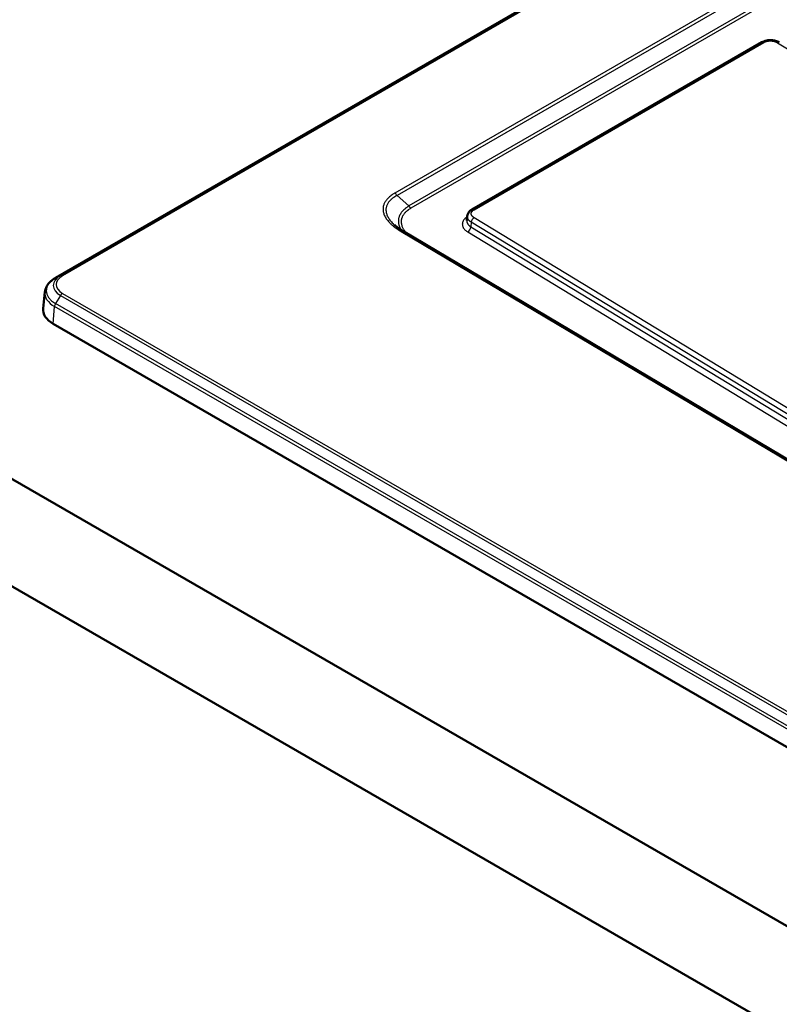
# Paper-space layout 'ISO_6' of a CAD drawing. Units: millimetres. Extents: x 0 to 2100, y 0 to 2970.
# Drawn here: x 796 to 970, y 1579 to 1804 of the extents above; entities that cross this region are included whole.
import ezdxf

# ---------------------------------------------------------------- set-up
doc = ezdxf.new("R2010")
doc.units = ezdxf.units.MM
doc.header["$LTSCALE"] = 10
doc.layers.add('Visible Edges(ISO)', color=7, linetype='Continuous', lineweight=50)
doc.layers.add('Visible Tangent Edges(ISO)', color=7, linetype='Continuous', lineweight=25)

psp = doc.layouts.new('ISO_6')

# ---------------------------------------------------------------- linework, layer by layer
at = {"layer": 'Visible Edges(ISO)'}
for p, q in [((804.55, 1744.62), (1146.79, 1942.21)), ((899.62, 1760.25), (965.74, 1798.43)), ((649.79, 1782.33), (1427.61, 1333.26)), ((898.43, 1757.75), (898.54, 1758.74)), ((1427.61, 1308.77), (649.79, 1757.84)), ((881.94, 1756.72), (881.94, 1756.72)), ((883.94, 1755.28), (1123.79, 1612.63)), ((802.16, 1741.43), (801.76, 1737.67)), ((804.06, 1734.16), (1344.29, 1422.26))]:
    psp.add_line(p, q, dxfattribs=at)
psp.add_ellipse((809.66, 1737.39), major_axis=(-7.91, 0), ratio=0.57735, start_param=6.221282, end_param=7.068583, dxfattribs=at)
for points, knots in [([(965.74, 1798.43), (966.01, 1798.59), (966.33, 1798.71), (966.97, 1798.87), (967.31, 1798.91), (967.99, 1798.91), (968.32, 1798.87), (968.95, 1798.73), (969.26, 1798.63), (969.6, 1798.46), (969.67, 1798.42), (969.74, 1798.38)], [0, 0, 0, 0, 0.1047056, 0.1047056, 0.2067675, 0.2067675, 0.3059925, 0.3059925, 0.4047328, 0.4047328, 0.4311066, 0.4311066, 0.4311066, 0.4311066]), ([(898.54, 1758.75), (898.56, 1758.96), (898.63, 1759.17), (898.82, 1759.55), (898.96, 1759.73), (899.26, 1760.02), (899.43, 1760.15), (899.62, 1760.25)], [0, 0, 0, 0, 0.0751706, 0.0751706, 0.1512648, 0.1512648, 0.2224945, 0.2224945, 0.2224945, 0.2224945]), ([(804.55, 1744.62), (804.29, 1744.47), (804.05, 1744.3), (803.6, 1743.95), (803.39, 1743.77), (803.01, 1743.36), (802.84, 1743.15), (802.55, 1742.69), (802.44, 1742.45), (802.25, 1741.95), (802.19, 1741.69), (802.16, 1741.43)], [0, 0, 0, 0, 0.144699, 0.144699, 0.2893979, 0.2893979, 0.4340969, 0.4340969, 0.5787958, 0.5787958, 0.7234948, 0.7234948, 0.7234948, 0.7234948])]:
    psp.add_open_spline(points, degree=3, knots=knots, dxfattribs=at)
for points in [[(898.54, 1758.75), (898.54, 1758.75), (898.54, 1758.75), (898.54, 1758.75)], [(881.94, 1756.72), (882.5, 1756.21), (883.19, 1755.73), (883.94, 1755.28)]]:
    psp.add_open_spline(points, degree=3, dxfattribs=at)
at = {"layer": 'Visible Tangent Edges(ISO)'}
for p, q in [((1147.95, 1942.76), (805.71, 1745.17)), ((1148.42, 1942.7), (806.19, 1745.11)), ((804.58, 1744.63), (1146.82, 1942.22)), ((1115.71, 1898.91), (882.03, 1764)), ((1116.21, 1898.39), (882.53, 1763.47)), ((1116.96, 1894.85), (885.21, 1761.05)), ((1117.44, 1894.34), (885.69, 1760.54)), ((900.08, 1760.2), (966.21, 1798.38)), ((969.29, 1798.33), (1207.48, 1653.65)), ((885.21, 1761.05), (882.53, 1763.47)), ((1138.21, 1613.65), (900.08, 1758.38)), ((899.43, 1757.35), (899.36, 1756.27)), ((899.36, 1756.27), (1138.52, 1610.92)), ((1137.56, 1612.63), (899.43, 1757.35)), ((883.43, 1755.24), (1123.28, 1612.59)), ((898.63, 1755.13), (1139.18, 1608.93)), ((805.71, 1745.17), (804.58, 1744.63)), ((805.71, 1740.61), (804.58, 1738.76)), ((805.71, 1740.61), (1345.94, 1428.71)), ((806.19, 1741.1), (1346.41, 1429.2)), ((804.06, 1734.16), (804.35, 1738.1)), ((1344.58, 1426.2), (804.35, 1738.1)), ((1344.8, 1426.86), (804.58, 1738.76))]:
    psp.add_line(p, q, dxfattribs=at)
for centre, major_axis, ratio, start_param, end_param in [((966.19, 1797.65), (-0.45, 0.779), 0.57735, 5.471607, 6.283185), ((969.27, 1797.61), (0.467, 0.769), 0.561959, 0, 0.798082), ((882.03, 1763.18), (-0.5, 0.866), 0.57735, 4.712389, 5.497787), ((885.71, 1761.34), (0.5, -0.866), 0.57735, 4.712389, 5.471607), ((900.07, 1759.48), (-0.45, 0.779), 0.57735, 5.471607, 6.283187), ((900.07, 1757.65), (0.467, 0.769), 0.56212, 0.798218, 2.281722), ((898.65, 1755.93), (0.519, 0.855), 0.56212, 3.93981, 5.423314), ((883.43, 1754.42), (0.511, 0.859), 0.585852, 0, 0.792927), ((809.66, 1741.69), (-7.19, 0), 0.57735, 5.497787, 7.068583), ((809.66, 1742.89), (-5.59, 0), 0.57735, 5.497787, 7.068583), ((805.05, 1743.75), (-0.5, 0.866), 0.57735, 6.239552, 6.283185), ((809.66, 1743.11), (-4.91, 0), 0.57735, 5.497787, 7.068583), ((806.19, 1744.29), (-0.5, 0.866), 0.57735, 5.497787, 6.239552), ((809.66, 1741.16), (-7.51, 0), 0.57735, 6.221282, 7.068583), ((806.19, 1740.28), (-0.5, -0.866), 0.57735, 3.926991, 4.668756), ((805.05, 1738.43), (0.5, 0.866), 0.57735, 1.527163, 2.268928)]:
    psp.add_ellipse(centre, major_axis=major_axis, ratio=ratio, start_param=start_param, end_param=end_param, dxfattribs=at)
for points, knots in [([(966.21, 1798.38), (966.25, 1798.4), (966.3, 1798.43), (966.35, 1798.45), (966.38, 1798.47), (966.41, 1798.48), (966.44, 1798.49), (966.46, 1798.5), (966.48, 1798.51), (966.5, 1798.52), (966.54, 1798.53), (966.58, 1798.55), (966.62, 1798.56), (966.64, 1798.57), (966.65, 1798.57), (966.66, 1798.58), (966.71, 1798.59), (966.77, 1798.61), (966.83, 1798.63), (966.88, 1798.64), (966.94, 1798.65), (967, 1798.67), (967.06, 1798.68), (967.12, 1798.69), (967.18, 1798.7), (967.24, 1798.71), (967.3, 1798.71), (967.36, 1798.72), (967.43, 1798.72), (967.49, 1798.73), (967.55, 1798.73), (967.61, 1798.73), (967.68, 1798.73), (967.74, 1798.73), (967.8, 1798.73), (967.87, 1798.73), (967.93, 1798.73), (967.99, 1798.72), (968.05, 1798.72), (968.12, 1798.71), (968.18, 1798.7), (968.24, 1798.69), (968.3, 1798.68), (968.36, 1798.67), (968.42, 1798.66), (968.48, 1798.65), (968.53, 1798.64), (968.58, 1798.62), (968.62, 1798.61), (968.63, 1798.61), (968.64, 1798.6), (968.65, 1798.6), (968.69, 1798.59), (968.73, 1798.58), (968.76, 1798.57), (968.78, 1798.56), (968.8, 1798.55), (968.82, 1798.55), (968.87, 1798.53), (968.92, 1798.51), (968.97, 1798.49), (968.98, 1798.49), (968.98, 1798.49), (968.98, 1798.49), (969.02, 1798.47), (969.06, 1798.45), (969.1, 1798.43), (969.11, 1798.43), (969.13, 1798.42), (969.14, 1798.41), (969.18, 1798.39), (969.21, 1798.38), (969.25, 1798.36), (969.26, 1798.35), (969.27, 1798.34), (969.29, 1798.33)], [0, 0, 0, 0, 0.0555556, 0.0555556, 0.0555556, 0.0896283, 0.0896283, 0.0896283, 0.1111111, 0.1111111, 0.1111111, 0.1547141, 0.1547141, 0.1547141, 0.1666667, 0.1666667, 0.1666667, 0.2222222, 0.2222222, 0.2222222, 0.2777778, 0.2777778, 0.2777778, 0.3333333, 0.3333333, 0.3333333, 0.3888889, 0.3888889, 0.3888889, 0.4444444, 0.4444444, 0.4444444, 0.5, 0.5, 0.5, 0.5555556, 0.5555556, 0.5555556, 0.6111111, 0.6111111, 0.6111111, 0.6666667, 0.6666667, 0.6666667, 0.7222222, 0.7222222, 0.7222222, 0.7675559, 0.7675559, 0.7675559, 0.7777778, 0.7777778, 0.7777778, 0.8138091, 0.8138091, 0.8138091, 0.8333333, 0.8333333, 0.8333333, 0.8853879, 0.8853879, 0.8853879, 0.8888889, 0.8888889, 0.8888889, 0.9294357, 0.9294357, 0.9294357, 0.9444444, 0.9444444, 0.9444444, 0.9843769, 0.9843769, 0.9843769, 1, 1, 1, 1]), ([(882.53, 1763.47), (882.44, 1763.42), (882.36, 1763.38), (882.27, 1763.33), (882.21, 1763.29), (882.15, 1763.26), (882.09, 1763.22), (882.03, 1763.19), (881.98, 1763.15), (881.92, 1763.11), (881.86, 1763.08), (881.81, 1763.04), (881.75, 1763), (881.74, 1762.99), (881.73, 1762.98), (881.71, 1762.97), (881.64, 1762.92), (881.58, 1762.88), (881.51, 1762.83), (881.46, 1762.79), (881.42, 1762.75), (881.37, 1762.72), (881.29, 1762.65), (881.2, 1762.57), (881.13, 1762.5), (881.11, 1762.49), (881.09, 1762.47), (881.07, 1762.45), (880.98, 1762.36), (880.89, 1762.27), (880.81, 1762.18), (880.72, 1762.09), (880.65, 1761.99), (880.58, 1761.9), (880.52, 1761.81), (880.46, 1761.72), (880.4, 1761.63), (880.4, 1761.63), (880.39, 1761.62), (880.39, 1761.61), (880.34, 1761.52), (880.29, 1761.43), (880.25, 1761.34), (880.24, 1761.34), (880.24, 1761.33), (880.24, 1761.32), (880.19, 1761.22), (880.15, 1761.12), (880.12, 1761.02), (880.09, 1760.92), (880.06, 1760.81), (880.04, 1760.71), (880.02, 1760.6), (880, 1760.5), (879.99, 1760.39), (879.98, 1760.28), (879.98, 1760.17), (879.99, 1760.06), (879.99, 1759.95), (880, 1759.83), (880.02, 1759.72), (880.04, 1759.6), (880.06, 1759.49), (880.1, 1759.37), (880.13, 1759.25), (880.17, 1759.14), (880.21, 1759.03), (880.21, 1759.02), (880.22, 1759.01), (880.22, 1759), (880.27, 1758.89), (880.32, 1758.77), (880.38, 1758.65), (880.38, 1758.64), (880.39, 1758.63), (880.39, 1758.62), (880.46, 1758.5), (880.53, 1758.37), (880.62, 1758.23), (880.7, 1758.1), (880.8, 1757.97), (880.9, 1757.83), (881, 1757.7), (881.11, 1757.57), (881.22, 1757.44), (881.23, 1757.43), (881.24, 1757.42), (881.24, 1757.42), (881.36, 1757.29), (881.48, 1757.16), (881.61, 1757.03), (881.63, 1757.01), (881.64, 1757), (881.65, 1756.99), (881.74, 1756.9), (881.84, 1756.81), (881.94, 1756.72)], [0, 0, 0, 0, 0.0235781, 0.0235781, 0.0235781, 0.0416667, 0.0416667, 0.0416667, 0.0600912, 0.0600912, 0.0600912, 0.0786744, 0.0786744, 0.0786744, 0.0833333, 0.0833333, 0.0833333, 0.107516, 0.107516, 0.107516, 0.125, 0.125, 0.125, 0.1584531, 0.1584531, 0.1584531, 0.1666667, 0.1666667, 0.1666667, 0.2083333, 0.2083333, 0.2083333, 0.25, 0.25, 0.25, 0.2887085, 0.2887085, 0.2887085, 0.2916667, 0.2916667, 0.2916667, 0.3301881, 0.3301881, 0.3301881, 0.3333333, 0.3333333, 0.3333333, 0.375, 0.375, 0.375, 0.4166667, 0.4166667, 0.4166667, 0.4583333, 0.4583333, 0.4583333, 0.5, 0.5, 0.5, 0.5416667, 0.5416667, 0.5416667, 0.5833333, 0.5833333, 0.5833333, 0.6223021, 0.6223021, 0.6223021, 0.625, 0.625, 0.625, 0.6640657, 0.6640657, 0.6640657, 0.6666667, 0.6666667, 0.6666667, 0.7083333, 0.7083333, 0.7083333, 0.75, 0.75, 0.75, 0.7893795, 0.7893795, 0.7893795, 0.7916667, 0.7916667, 0.7916667, 0.8298332, 0.8298332, 0.8298332, 0.8333333, 0.8333333, 0.8333333, 0.8593095, 0.8593095, 0.8593095, 0.8593095]), ([(885.21, 1761.05), (885.13, 1761), (885.05, 1760.95), (884.98, 1760.9), (884.91, 1760.86), (884.85, 1760.82), (884.79, 1760.77), (884.74, 1760.73), (884.69, 1760.7), (884.63, 1760.66), (884.58, 1760.62), (884.53, 1760.58), (884.49, 1760.54), (884.46, 1760.53), (884.44, 1760.51), (884.42, 1760.49), (884.31, 1760.4), (884.2, 1760.3), (884.09, 1760.2), (884.02, 1760.14), (883.95, 1760.07), (883.89, 1760.01), (883.86, 1759.97), (883.83, 1759.94), (883.8, 1759.91), (883.72, 1759.82), (883.64, 1759.73), (883.57, 1759.64), (883.56, 1759.63), (883.55, 1759.62), (883.55, 1759.61), (883.49, 1759.54), (883.44, 1759.47), (883.39, 1759.4), (883.37, 1759.37), (883.35, 1759.34), (883.33, 1759.31), (883.29, 1759.24), (883.25, 1759.17), (883.21, 1759.1), (883.19, 1759.07), (883.17, 1759.03), (883.15, 1759), (883.12, 1758.93), (883.08, 1758.86), (883.05, 1758.78), (883.04, 1758.75), (883.03, 1758.72), (883.01, 1758.68), (882.98, 1758.61), (882.96, 1758.53), (882.93, 1758.45), (882.92, 1758.42), (882.92, 1758.39), (882.91, 1758.36), (882.88, 1758.25), (882.85, 1758.14), (882.84, 1758.03), (882.83, 1757.95), (882.82, 1757.87), (882.81, 1757.79), (882.81, 1757.75), (882.81, 1757.72), (882.81, 1757.69), (882.81, 1757.61), (882.81, 1757.53), (882.81, 1757.44), (882.81, 1757.41), (882.82, 1757.37), (882.82, 1757.34), (882.83, 1757.26), (882.84, 1757.17), (882.85, 1757.09), (882.86, 1757.05), (882.87, 1757.02), (882.87, 1756.98), (882.89, 1756.89), (882.91, 1756.81), (882.94, 1756.72), (882.95, 1756.68), (882.96, 1756.65), (882.97, 1756.61), (883, 1756.52), (883.04, 1756.43), (883.07, 1756.34), (883.09, 1756.3), (883.11, 1756.27), (883.12, 1756.23), (883.16, 1756.14), (883.21, 1756.05), (883.26, 1755.95), (883.28, 1755.91), (883.3, 1755.88), (883.33, 1755.84), (883.38, 1755.75), (883.44, 1755.65), (883.51, 1755.55), (883.51, 1755.55), (883.51, 1755.54), (883.52, 1755.54)], [0, 0, 0, 0, 0.023292, 0.023292, 0.023292, 0.0434783, 0.0434783, 0.0434783, 0.0613539, 0.0613539, 0.0613539, 0.0792037, 0.0792037, 0.0792037, 0.0869565, 0.0869565, 0.0869565, 0.1304348, 0.1304348, 0.1304348, 0.1598694, 0.1598694, 0.1598694, 0.173913, 0.173913, 0.173913, 0.2134532, 0.2134532, 0.2134532, 0.2173913, 0.2173913, 0.2173913, 0.2474087, 0.2474087, 0.2474087, 0.2608696, 0.2608696, 0.2608696, 0.2900713, 0.2900713, 0.2900713, 0.3043478, 0.3043478, 0.3043478, 0.3339919, 0.3339919, 0.3339919, 0.3478261, 0.3478261, 0.3478261, 0.3787543, 0.3787543, 0.3787543, 0.3913043, 0.3913043, 0.3913043, 0.4347826, 0.4347826, 0.4347826, 0.4659779, 0.4659779, 0.4659779, 0.4782609, 0.4782609, 0.4782609, 0.5086739, 0.5086739, 0.5086739, 0.5217391, 0.5217391, 0.5217391, 0.5525317, 0.5525317, 0.5525317, 0.5652174, 0.5652174, 0.5652174, 0.5961001, 0.5961001, 0.5961001, 0.6086957, 0.6086957, 0.6086957, 0.6396741, 0.6396741, 0.6396741, 0.6521739, 0.6521739, 0.6521739, 0.6834743, 0.6834743, 0.6834743, 0.6956522, 0.6956522, 0.6956522, 0.7269499, 0.7269499, 0.7269499, 0.7286694, 0.7286694, 0.7286694, 0.7286694]), ([(885.69, 1760.54), (885.55, 1760.46), (885.42, 1760.37), (885.3, 1760.29), (885.24, 1760.26), (885.19, 1760.22), (885.14, 1760.19), (885.09, 1760.15), (885.05, 1760.12), (885, 1760.08), (884.98, 1760.07), (884.97, 1760.06), (884.95, 1760.04), (884.89, 1760), (884.83, 1759.95), (884.77, 1759.9), (884.72, 1759.86), (884.68, 1759.82), (884.64, 1759.79), (884.57, 1759.73), (884.5, 1759.66), (884.44, 1759.6), (884.41, 1759.58), (884.39, 1759.55), (884.36, 1759.52), (884.28, 1759.43), (884.2, 1759.34), (884.13, 1759.25), (884.07, 1759.19), (884.03, 1759.12), (883.98, 1759.06), (883.96, 1759.03), (883.94, 1759), (883.93, 1758.98), (883.88, 1758.91), (883.85, 1758.85), (883.81, 1758.78), (883.79, 1758.75), (883.78, 1758.72), (883.76, 1758.69), (883.73, 1758.63), (883.7, 1758.56), (883.67, 1758.49), (883.66, 1758.46), (883.64, 1758.43), (883.63, 1758.4), (883.61, 1758.33), (883.58, 1758.26), (883.56, 1758.18), (883.55, 1758.16), (883.54, 1758.13), (883.54, 1758.11), (883.52, 1758.03), (883.5, 1757.95), (883.49, 1757.87), (883.49, 1757.85), (883.48, 1757.82), (883.48, 1757.8), (883.47, 1757.72), (883.46, 1757.64), (883.46, 1757.56), (883.46, 1757.53), (883.46, 1757.51), (883.46, 1757.48), (883.46, 1757.4), (883.46, 1757.32), (883.47, 1757.24), (883.47, 1757.21), (883.47, 1757.18), (883.48, 1757.15), (883.49, 1757.07), (883.5, 1756.99), (883.52, 1756.9), (883.52, 1756.87), (883.53, 1756.84), (883.54, 1756.81), (883.56, 1756.73), (883.58, 1756.64), (883.61, 1756.56), (883.62, 1756.53), (883.63, 1756.5), (883.64, 1756.47), (883.68, 1756.35), (883.73, 1756.23), (883.79, 1756.1), (883.84, 1756.01), (883.88, 1755.92), (883.94, 1755.83), (883.96, 1755.79), (883.98, 1755.76), (883.99, 1755.73), (884.05, 1755.64), (884.11, 1755.54), (884.18, 1755.44), (884.2, 1755.41), (884.23, 1755.38), (884.25, 1755.35), (884.32, 1755.25), (884.4, 1755.15), (884.48, 1755.05), (884.51, 1755.02), (884.54, 1754.99), (884.57, 1754.95), (884.6, 1754.92), (884.63, 1754.88), (884.66, 1754.85)], [0, 0, 0, 0, 0.0434783, 0.0434783, 0.0434783, 0.0617822, 0.0617822, 0.0617822, 0.0800643, 0.0800643, 0.0800643, 0.0869565, 0.0869565, 0.0869565, 0.1113349, 0.1113349, 0.1113349, 0.1304348, 0.1304348, 0.1304348, 0.1608009, 0.1608009, 0.1608009, 0.173913, 0.173913, 0.173913, 0.2173913, 0.2173913, 0.2173913, 0.2484939, 0.2484939, 0.2484939, 0.2608696, 0.2608696, 0.2608696, 0.291092, 0.291092, 0.291092, 0.3043478, 0.3043478, 0.3043478, 0.3350619, 0.3350619, 0.3350619, 0.3478261, 0.3478261, 0.3478261, 0.3799781, 0.3799781, 0.3799781, 0.3913043, 0.3913043, 0.3913043, 0.4245629, 0.4245629, 0.4245629, 0.4347826, 0.4347826, 0.4347826, 0.4673214, 0.4673214, 0.4673214, 0.4782609, 0.4782609, 0.4782609, 0.5099046, 0.5099046, 0.5099046, 0.5217391, 0.5217391, 0.5217391, 0.5538391, 0.5538391, 0.5538391, 0.5652174, 0.5652174, 0.5652174, 0.5974243, 0.5974243, 0.5974243, 0.6086957, 0.6086957, 0.6086957, 0.6521739, 0.6521739, 0.6521739, 0.6848223, 0.6848223, 0.6848223, 0.6956522, 0.6956522, 0.6956522, 0.7281884, 0.7281884, 0.7281884, 0.7391304, 0.7391304, 0.7391304, 0.7715989, 0.7715989, 0.7715989, 0.7826087, 0.7826087, 0.7826087, 0.7936202, 0.7936202, 0.7936202, 0.7936202]), ([(898.52, 1758.56), (898.48, 1758.53), (898.36, 1758.46), (898.19, 1758.33), (898, 1758.16), (897.83, 1757.98), (897.69, 1757.79), (897.58, 1757.6), (897.5, 1757.4), (897.44, 1757.2), (897.41, 1757), (897.41, 1756.8), (897.44, 1756.59), (897.49, 1756.39), (897.58, 1756.19), (897.69, 1755.99), (897.83, 1755.8), (897.99, 1755.62), (898.18, 1755.45), (898.4, 1755.28), (898.55, 1755.18), (898.63, 1755.13)], [0.0255184, 0.0255184, 0.0255184, 0.0255184, 0.0526316, 0.1052632, 0.1578947, 0.2105263, 0.2631579, 0.3157895, 0.3684211, 0.4210526, 0.4736842, 0.5263158, 0.5789474, 0.6315789, 0.6842105, 0.7368421, 0.7894737, 0.8421053, 0.8947368, 0.9473684, 1, 1, 1, 1]), ([(899.43, 1757.35), (899.39, 1757.38), (899.34, 1757.41), (899.3, 1757.44), (899.28, 1757.45), (899.27, 1757.46), (899.25, 1757.47), (899.22, 1757.49), (899.19, 1757.52), (899.16, 1757.54), (899.13, 1757.56), (899.11, 1757.58), (899.09, 1757.6), (899.05, 1757.63), (899.02, 1757.66), (898.99, 1757.69), (898.97, 1757.7), (898.96, 1757.72), (898.95, 1757.73), (898.9, 1757.78), (898.86, 1757.82), (898.82, 1757.87), (898.8, 1757.89), (898.78, 1757.92), (898.77, 1757.94), (898.75, 1757.97), (898.73, 1757.99), (898.72, 1758.02), (898.69, 1758.06), (898.66, 1758.12), (898.64, 1758.17), (898.62, 1758.22), (898.6, 1758.27), (898.58, 1758.32), (898.57, 1758.37), (898.55, 1758.42), (898.55, 1758.48), (898.54, 1758.53), (898.53, 1758.58), (898.53, 1758.63), (898.53, 1758.67), (898.53, 1758.71), (898.54, 1758.75)], [0, 0, 0, 0, 0.0404624, 0.0404624, 0.0404624, 0.0555556, 0.0555556, 0.0555556, 0.0862434, 0.0862434, 0.0862434, 0.1111111, 0.1111111, 0.1111111, 0.1504525, 0.1504525, 0.1504525, 0.1666667, 0.1666667, 0.1666667, 0.2222222, 0.2222222, 0.2222222, 0.250519, 0.250519, 0.250519, 0.2777778, 0.2777778, 0.2777778, 0.3333333, 0.3333333, 0.3333333, 0.3888889, 0.3888889, 0.3888889, 0.4444444, 0.4444444, 0.4444444, 0.5, 0.5, 0.5, 0.5422362, 0.5422362, 0.5422362, 0.5422362]), ([(900.08, 1758.38), (900.04, 1758.41), (899.99, 1758.43), (899.95, 1758.46), (899.93, 1758.48), (899.9, 1758.5), (899.88, 1758.52), (899.87, 1758.53), (899.85, 1758.54), (899.84, 1758.55), (899.81, 1758.58), (899.78, 1758.6), (899.76, 1758.63), (899.75, 1758.64), (899.74, 1758.64), (899.74, 1758.65), (899.71, 1758.68), (899.68, 1758.72), (899.65, 1758.75), (899.62, 1758.78), (899.6, 1758.82), (899.58, 1758.85), (899.56, 1758.89), (899.54, 1758.93), (899.52, 1758.96), (899.5, 1759), (899.49, 1759.04), (899.48, 1759.07), (899.47, 1759.11), (899.46, 1759.15), (899.45, 1759.18), (899.45, 1759.22), (899.45, 1759.26), (899.45, 1759.29), (899.45, 1759.33), (899.45, 1759.37), (899.45, 1759.41), (899.46, 1759.44), (899.47, 1759.48), (899.48, 1759.52), (899.49, 1759.55), (899.5, 1759.59), (899.52, 1759.63), (899.53, 1759.66), (899.55, 1759.7), (899.57, 1759.73), (899.59, 1759.76), (899.61, 1759.79), (899.63, 1759.82), (899.64, 1759.82), (899.64, 1759.83), (899.64, 1759.83), (899.66, 1759.86), (899.68, 1759.88), (899.7, 1759.9), (899.71, 1759.91), (899.72, 1759.92), (899.73, 1759.93), (899.76, 1759.96), (899.79, 1759.99), (899.83, 1760.02), (899.83, 1760.02), (899.83, 1760.02), (899.83, 1760.03), (899.86, 1760.05), (899.89, 1760.07), (899.92, 1760.09), (899.93, 1760.1), (899.94, 1760.11), (899.95, 1760.12), (899.98, 1760.14), (900.01, 1760.16), (900.04, 1760.18), (900.06, 1760.19), (900.07, 1760.19), (900.08, 1760.2)], [0, 0, 0, 0, 0.0555556, 0.0555556, 0.0555556, 0.0896391, 0.0896391, 0.0896391, 0.1111111, 0.1111111, 0.1111111, 0.154712, 0.154712, 0.154712, 0.1666667, 0.1666667, 0.1666667, 0.2222222, 0.2222222, 0.2222222, 0.2777778, 0.2777778, 0.2777778, 0.3333333, 0.3333333, 0.3333333, 0.3888889, 0.3888889, 0.3888889, 0.4444444, 0.4444444, 0.4444444, 0.5, 0.5, 0.5, 0.5555556, 0.5555556, 0.5555556, 0.6111111, 0.6111111, 0.6111111, 0.6666667, 0.6666667, 0.6666667, 0.7222222, 0.7222222, 0.7222222, 0.7675869, 0.7675869, 0.7675869, 0.7777778, 0.7777778, 0.7777778, 0.813817, 0.813817, 0.813817, 0.8333333, 0.8333333, 0.8333333, 0.8854192, 0.8854192, 0.8854192, 0.8888889, 0.8888889, 0.8888889, 0.9295007, 0.9295007, 0.9295007, 0.9444444, 0.9444444, 0.9444444, 0.9844262, 0.9844262, 0.9844262, 1, 1, 1, 1]), ([(898.43, 1757.75), (898.43, 1757.74), (898.43, 1757.72), (898.42, 1757.66), (898.42, 1757.61), (898.43, 1757.5), (898.44, 1757.45), (898.46, 1757.35), (898.47, 1757.29), (898.51, 1757.19), (898.53, 1757.14), (898.58, 1757.04), (898.61, 1756.99), (898.67, 1756.89), (898.7, 1756.85), (898.74, 1756.8), (898.74, 1756.8), (898.78, 1756.75), (898.82, 1756.71), (898.86, 1756.66), (898.87, 1756.66), (898.92, 1756.61), (898.96, 1756.56), (899.06, 1756.48), (899.11, 1756.44), (899.17, 1756.39), (899.17, 1756.39), (899.23, 1756.35), (899.29, 1756.31), (899.36, 1756.27)], [0.4604601, 0.4604601, 0.4604601, 0.4604601, 0.4736842, 0.4736842, 0.5263158, 0.5263158, 0.5789474, 0.5789474, 0.6315789, 0.6315789, 0.6842105, 0.6842105, 0.7368421, 0.7368421, 0.786242, 0.786242, 0.7894737, 0.7894737, 0.8373487, 0.8373487, 0.8421053, 0.8421053, 0.8947368, 0.8947368, 0.9442521, 0.9442521, 0.9473684, 0.9473684, 1, 1, 1, 1])]:
    psp.add_open_spline(points, degree=3, knots=knots, dxfattribs=at)
psp.add_open_spline([(882.03, 1764), (881.87, 1763.9), (881.56, 1763.72), (881.17, 1763.44), (880.8, 1763.15), (880.49, 1762.86), (880.21, 1762.55), (879.96, 1762.25), (879.76, 1761.94), (879.6, 1761.62), (879.47, 1761.3), (879.37, 1760.96), (879.32, 1760.62), (879.31, 1760.27), (879.33, 1759.91), (879.41, 1759.54), (879.52, 1759.15), (879.69, 1758.76), (879.92, 1758.35), (880.2, 1757.94), (880.55, 1757.51), (880.96, 1757.07), (881.45, 1756.63), (882.02, 1756.17), (882.67, 1755.71), (883.16, 1755.39), (883.43, 1755.24)], degree=3, dxfattribs=at)

doc.saveas('drawing.dxf')
